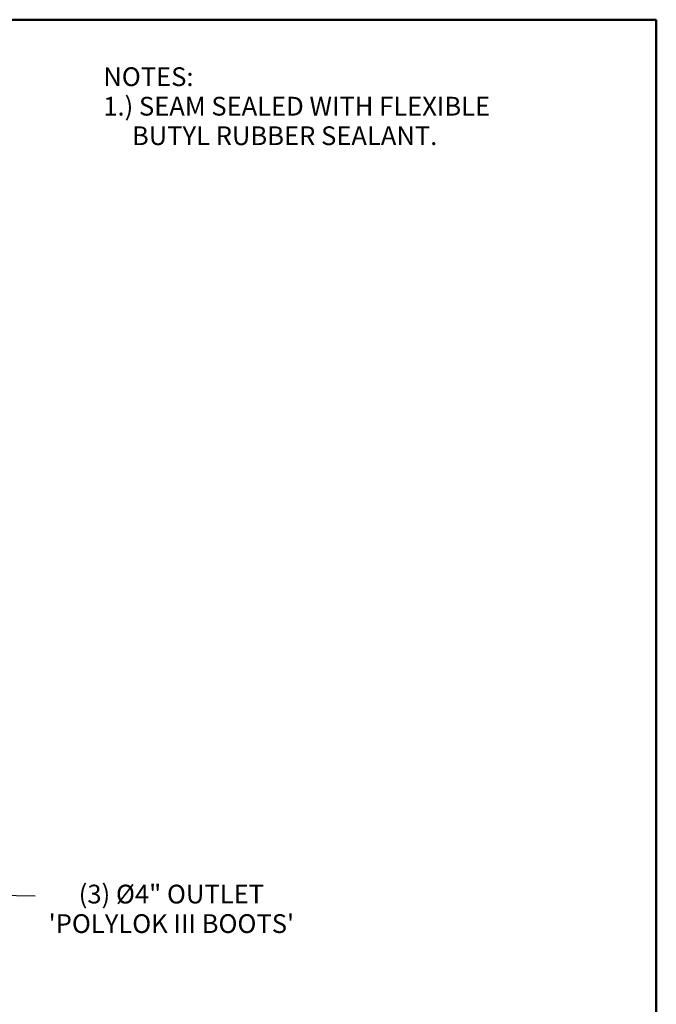
# Model space of a CAD drawing. Units: inches. Extents: x 11 to 363, y 11 to 473.
# Drawn here: x 214 to 363, y 242 to 473 of the extents above; entities that cross this region are included whole.
import ezdxf
from ezdxf.enums import TextEntityAlignment as Align

# ---------------------------------------------------------------- set-up
doc = ezdxf.new("R2010")
doc.units = ezdxf.units.IN
doc.header["$LTSCALE"] = 1980
doc.header["$MEASUREMENT"] = 0
for name, color, linetype, lineweight in [('Sketch Geometry(ACME )', 7, 'Continuous', 50), ('Symbols(ACME )', 7, 'Continuous', 25), ('Title (ANSI)', 7, 'Continuous', 50)]:
    doc.layers.add(name, color=color, linetype=linetype, lineweight=lineweight)
doc.styles.add('DEFAULT-ACME', font='arial.ttf')
doc.styles.get("Standard").update_dxf_attribs({"font": 'ROMANS.shx'})
doc.dimstyles.new('DEFAULT-ACME -01$7', dxfattribs={"dimscale": 44, "dimtxt": 0.1200000047683716, "dimasz": 0.09842519462108612, "dimexe": 0.125, "dimexo": 0.0625, "dimgap": 0.03149606299212598, "dimtad": 0, "dimtih": 1, "dimtoh": 1, "dimrnd": 1e-08, "dimzin": 1, "dimdsep": 46, "dimlunit": 4, "dimtxsty": 'DEFAULT-ACME', "dimcen": 0.09, "dimdle": 0.3937007874015748, "dimclrd": 256, "dimclre": 256, "dimclrt": 7, "dimadec": 0, "dimazin": 0, "dimtfac": 1, "dimtofl": 0, "dimtmove": 0, "dimatfit": 3, "dimfxl": 1, "dimfrac": 2, "dimtolj": 1, "dimtzin": 0, "dimlwd": 25, "dimlwe": 25, "dimarcsym": 0})

# ---------------------------------------------------------------- blocks, each defined once
blk = doc.blocks.new('Borders Back-Sheet2')
at = {"layer": 'Sketch Geometry(ACME )'}
for p, q in [((8.249999999999998, 10.75), (0.2499999999999992, 10.75)), ((8.250000000000002, 0.2499999999999981), (8.249999999999998, 10.75))]:
    blk.add_line(p, q, dxfattribs=at)
at = {"layer": 'Symbols(ACME )', "color": 7, "insert": (5.300639336440568, 10.49611286038741), "char_height": 0.1000000031914298, "attachment_point": 1, "line_spacing_factor": 0.9442214965820312, "style": 'DEFAULT-ACME'}
blk.add_mtext('\\fArial|b0|i0;\\H0.1000;NOTES:\\P\\fArial|b0|i0;\\H0.1000;1.) SEAM SEALED WITH FLEXIBLE\\P\\fArial|b0|i0;\\H0.1000;     BUTYL RUBBER SEALANT.', dxfattribs=at)
at = {"layer": 'Symbols(ACME )', "color": 7, "lineweight": 30, "flags": 63}
for tag, height, p in [('WT-TOP', 0.1200000014830762, (4.595000000000002, 0.6899999999999981)), ('Co.', 0.159999998066369, (6.005000000000001, 0.699999999999998)), ('Date', 0.1200000014830762, (7.170000000000001, 0.6699999999999982)), ('Sheet', 0.1000000031914298, (7.73, 0.3899999999999981)), ('Pg#', 0.1000000031914298, (7.060000000000001, 0.3899999999999981)), ('Ch#', 0.1000000031914298, (6.48, 0.3899999999999981))]:
    blk.add_attdef(tag, text='', height=height, dxfattribs=at).set_placement(p, align=Align.TOP_LEFT)
at = {"layer": 'Title (ANSI)', "color": 7, "lineweight": 30, "flags": 63}
for tag, height, p in [('<Name>^M', 0.1799999963580154, (1.250000000000002, 1.092499999999996)), ('ITEM:', 0.159999998066369, (6.720000000000001, 1.102499999999998)), ('<WT-B>', 0.1200000014830762, (4.735000000000001, 0.4499999999999981))]:
    blk.add_attdef(tag, text='', height=height, dxfattribs=at).set_placement(p, align=Align.TOP_LEFT)

msp = doc.modelspace()

# ---------------------------------------------------------------- block references
at = {"xscale": 44, "yscale": 44, "zscale": 44}
msp.add_blockref('Borders Back-Sheet2', (0, 0), dxfattribs=at)

# ---------------------------------------------------------------- texts
at = {"layer": 'Symbols(ACME )', "color": 7, "insert": (249.1968691531705, 270.0578268365787), "char_height": 4.400000140422911, "width": 61.11036999019111, "attachment_point": 2, "line_spacing_factor": 0.9442214965820312, "style": 'DEFAULT-ACME'}
msp.add_mtext('\\fArial|b0|i0;\\H4.4000;(3) Ø4" OUTLET\\P\\fArial|b0|i0;\\H4.4000;\'POLYLOK III BOOTS\'', dxfattribs=at)

# ---------------------------------------------------------------- leaders
at = {"layer": 'Symbols(ACME )', "color": 156, "linetype": 'Continuous', "lineweight": 25, "true_color": 0x004080, "annotation_type": 0, "has_hookline": 1, "hookline_direction": 0, "text_width": 60.54351978171897}
msp.add_leader([(198.4613904268824, 282.9493096384583), (206.7942469474521, 267.6176641881015), (217.2558573864214, 267.4178268039511)], dimstyle='DEFAULT-ACME -01$7', override={"dimtad": 0}, dxfattribs=at)

doc.saveas('drawing.dxf')
